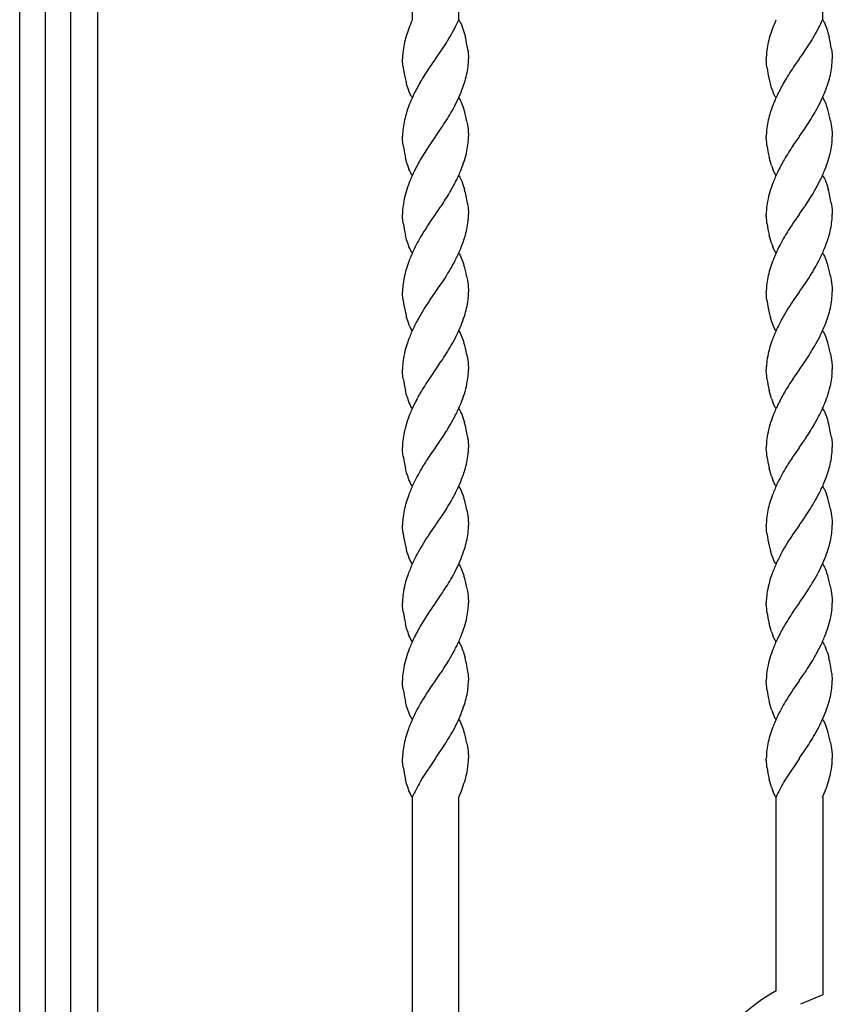
# Model space of a CAD drawing. Units: millimetres. Extents: x 0 to 8410, y 0 to 5940.
# Drawn here: x 4350 to 4559, y 4077 to 4330 of the extents above; entities that cross this region are included whole.
import ezdxf

# ---------------------------------------------------------------- set-up
doc = ezdxf.new("R2010")
doc.units = ezdxf.units.MM
doc.layers.add('YKK_13', color=4, linetype='Continuous', lineweight=30)

msp = doc.modelspace()

# ---------------------------------------------------------------- linework, layer by layer
at = {"layer": 'YKK_13', "linetype": 'Continuous'}
for p, q in [((4350.02, 3760), (4350.02, 4623.01)), ((4451.02, 4525.01), (4451.02, 4329.96)), ((4463.02, 4330.02), (4463.02, 4525.01)), ((4556.66, 4525.01), (4556.66, 4329.99)), ((4356.55, 4382.5), (4356.55, 3745.02)), ((4363.15, 3745.02), (4363.15, 4382.5)), ((4370.02, 4382.5), (4370.02, 3745)), ((4463.04, 4330.01), (4463.17, 4329.8)), ((4463.17, 4329.8), (4463.3, 4329.58)), ((4463.3, 4329.58), (4463.49, 4329.22)), ((4463.49, 4329.22), (4463.62, 4328.96)), ((4463.62, 4328.96), (4463.8, 4328.53)), ((4463.8, 4328.53), (4464.03, 4327.93)), ((4464.03, 4327.93), (4464.2, 4327.44)), ((4556.67, 4330.01), (4556.8, 4329.8)), ((4556.8, 4329.8), (4556.93, 4329.58)), ((4556.93, 4329.58), (4557.13, 4329.22)), ((4557.13, 4329.22), (4557.25, 4328.96)), ((4557.25, 4328.96), (4557.43, 4328.53)), ((4557.43, 4328.53), (4557.66, 4327.93)), ((4557.66, 4327.93), (4557.83, 4327.44)), ((4464.2, 4327.44), (4464.5, 4326.42)), ((4464.5, 4326.42), (4464.65, 4325.89)), ((4464.65, 4325.89), (4464.69, 4325.71)), ((4464.69, 4325.71), (4464.74, 4325.53)), ((4557.83, 4327.44), (4558.14, 4326.42)), ((4558.14, 4326.42), (4558.28, 4325.89)), ((4558.28, 4325.89), (4558.33, 4325.71)), ((4558.33, 4325.71), (4558.37, 4325.53)), ((4457.83, 4321.13), (4458.98, 4322.81)), ((4458.98, 4322.81), (4459.49, 4323.58)), ((4465.32, 4322.5), (4465.41, 4321.84)), ((4551.46, 4321.13), (4552.61, 4322.81)), ((4552.61, 4322.81), (4553.12, 4323.58)), ((4558.96, 4322.5), (4559.05, 4321.84)), ((4448.57, 4319.23), (4448.54, 4320.01)), ((4457.04, 4320.01), (4456.98, 4319.93)), ((4457.04, 4320.01), (4457.09, 4320.09)), ((4457.09, 4320.09), (4457.83, 4321.13)), ((4465.41, 4321.84), (4465.49, 4321.07)), ((4465.49, 4321.07), (4465.51, 4320.78)), ((4465.51, 4320.78), (4465.54, 4320.01)), ((4542.2, 4319.23), (4542.17, 4320.01)), ((4550.67, 4320.01), (4550.62, 4319.93)), ((4550.67, 4320.01), (4550.73, 4320.09)), ((4550.73, 4320.09), (4551.46, 4321.13)), ((4559.05, 4321.84), (4559.12, 4321.07)), ((4559.12, 4321.07), (4559.14, 4320.78)), ((4559.14, 4320.78), (4559.17, 4320.01)), ((4448.61, 4318.65), (4448.57, 4319.23)), ((4448.71, 4317.85), (4448.61, 4318.65)), ((4455.99, 4318.52), (4455.57, 4317.9)), ((4456.98, 4319.93), (4455.99, 4318.52)), ((4542.25, 4318.65), (4542.2, 4319.23)), ((4542.34, 4317.85), (4542.25, 4318.65)), ((4549.63, 4318.52), (4549.2, 4317.9)), ((4550.62, 4319.93), (4549.63, 4318.52)), ((4449.88, 4312.57), (4449.62, 4313.42)), ((4450.05, 4312.09), (4449.88, 4312.57)), ((4543.52, 4312.57), (4543.26, 4313.42)), ((4543.68, 4312.09), (4543.52, 4312.57)), ((4450.28, 4311.48), (4450.05, 4312.09)), ((4450.52, 4310.92), (4450.28, 4311.48)), ((4450.65, 4310.67), (4450.52, 4310.92)), ((4450.78, 4310.43), (4450.65, 4310.67)), ((4450.91, 4310.21), (4450.78, 4310.43)), ((4451.04, 4310.01), (4450.91, 4310.21)), ((4463.04, 4310.01), (4463.17, 4309.81)), ((4543.91, 4311.48), (4543.68, 4312.09)), ((4544.16, 4310.92), (4543.91, 4311.48)), ((4544.28, 4310.67), (4544.16, 4310.92)), ((4544.41, 4310.43), (4544.28, 4310.67)), ((4544.54, 4310.21), (4544.41, 4310.43)), ((4544.67, 4310.01), (4544.54, 4310.21)), ((4556.67, 4310.01), (4556.8, 4309.81)), ((4463.17, 4309.81), (4463.37, 4309.47)), ((4463.37, 4309.47), (4463.49, 4309.22)), ((4463.49, 4309.22), (4463.68, 4308.82)), ((4463.68, 4308.82), (4463.86, 4308.39)), ((4463.86, 4308.39), (4464.09, 4307.77)), ((4464.09, 4307.77), (4464.25, 4307.28)), ((4556.8, 4309.81), (4557, 4309.47)), ((4557, 4309.47), (4557.13, 4309.22)), ((4557.13, 4309.22), (4557.31, 4308.82)), ((4557.31, 4308.82), (4557.49, 4308.39)), ((4557.49, 4308.39), (4557.72, 4307.77)), ((4557.72, 4307.77), (4557.88, 4307.28)), ((4464.25, 4307.28), (4464.35, 4306.94)), ((4557.88, 4307.28), (4557.99, 4306.94)), ((4458.36, 4301.9), (4458.82, 4302.57)), ((4465.05, 4304.08), (4465.25, 4303.01)), ((4465.25, 4303.01), (4465.41, 4301.84)), ((4552, 4301.9), (4552.45, 4302.57)), ((4558.69, 4304.08), (4558.88, 4303.01)), ((4558.88, 4303.01), (4559.05, 4301.84)), ((4448.55, 4299.51), (4448.54, 4300.01)), ((4456.98, 4299.93), (4455.99, 4298.52)), ((4457.04, 4300.01), (4456.98, 4299.93)), ((4457.04, 4300.01), (4457.09, 4300.09)), ((4457.09, 4300.09), (4458.36, 4301.9)), ((4465.41, 4301.84), (4465.49, 4301.07)), ((4465.49, 4301.07), (4465.51, 4300.78)), ((4465.51, 4300.78), (4465.54, 4300.01)), ((4542.19, 4299.51), (4542.17, 4300.01)), ((4550.62, 4299.93), (4549.63, 4298.52)), ((4550.67, 4300.01), (4550.62, 4299.93)), ((4550.67, 4300.01), (4550.73, 4300.09)), ((4550.73, 4300.09), (4552, 4301.9)), ((4559.05, 4301.84), (4559.12, 4301.07)), ((4559.12, 4301.07), (4559.14, 4300.78)), ((4559.14, 4300.78), (4559.17, 4300.01)), ((4448.57, 4299.23), (4448.55, 4299.51)), ((4448.65, 4298.34), (4448.57, 4299.23)), ((4448.73, 4297.68), (4448.65, 4298.34)), ((4455.99, 4298.52), (4455.41, 4297.68)), ((4542.2, 4299.23), (4542.19, 4299.51)), ((4542.28, 4298.34), (4542.2, 4299.23)), ((4542.36, 4297.68), (4542.28, 4298.34)), ((4549.63, 4298.52), (4549.05, 4297.68)), ((4449.62, 4293.42), (4449.3, 4294.66)), ((4543.26, 4293.42), (4542.93, 4294.66)), ((4449.88, 4292.57), (4449.62, 4293.42)), ((4543.52, 4292.57), (4543.26, 4293.42)), ((4450.4, 4291.19), (4450.22, 4291.63)), ((4450.58, 4290.79), (4450.4, 4291.19)), ((4450.71, 4290.55), (4450.58, 4290.79)), ((4450.91, 4290.21), (4450.71, 4290.55)), ((4451.04, 4290.01), (4450.91, 4290.21)), ((4463.04, 4290.01), (4463.17, 4289.8)), ((4463.17, 4289.8), (4463.3, 4289.58)), ((4463.3, 4289.58), (4463.49, 4289.22)), ((4544.03, 4291.19), (4543.85, 4291.63)), ((4544.22, 4290.79), (4544.03, 4291.19)), ((4544.35, 4290.55), (4544.22, 4290.79)), ((4544.54, 4290.21), (4544.35, 4290.55)), ((4544.67, 4290.01), (4544.54, 4290.21)), ((4556.67, 4290.01), (4556.8, 4289.8)), ((4556.8, 4289.8), (4556.93, 4289.58)), ((4556.93, 4289.58), (4557.13, 4289.22)), ((4463.49, 4289.22), (4463.68, 4288.82)), ((4463.68, 4288.82), (4463.8, 4288.53)), ((4463.8, 4288.53), (4464.03, 4287.93)), ((4464.03, 4287.93), (4464.2, 4287.44)), ((4464.2, 4287.44), (4464.5, 4286.42)), ((4557.13, 4289.22), (4557.31, 4288.82)), ((4557.31, 4288.82), (4557.43, 4288.53)), ((4557.43, 4288.53), (4557.66, 4287.93)), ((4557.66, 4287.93), (4557.83, 4287.44)), ((4557.83, 4287.44), (4558.14, 4286.42)), ((4458.36, 4281.9), (4458.51, 4282.11)), ((4465.27, 4282.84), (4465.32, 4282.5)), ((4465.32, 4282.5), (4465.41, 4281.84)), ((4552, 4281.9), (4552.14, 4282.11)), ((4558.91, 4282.84), (4558.96, 4282.5)), ((4558.96, 4282.5), (4559.05, 4281.84)), ((4448.55, 4279.51), (4448.54, 4280.01)), ((4448.57, 4279.24), (4448.55, 4279.51)), ((4456.98, 4279.93), (4455.71, 4278.12)), ((4457.04, 4280.01), (4456.98, 4279.93)), ((4457.04, 4280.01), (4457.09, 4280.09)), ((4457.09, 4280.09), (4458.36, 4281.9)), ((4465.41, 4281.84), (4465.48, 4281.21)), ((4465.48, 4281.21), (4465.51, 4280.78)), ((4465.51, 4280.78), (4465.54, 4280.01)), ((4542.19, 4279.51), (4542.17, 4280.01)), ((4542.2, 4279.24), (4542.19, 4279.51)), ((4550.62, 4279.93), (4549.35, 4278.12)), ((4550.67, 4280.01), (4550.62, 4279.93)), ((4550.67, 4280.01), (4550.73, 4280.09)), ((4550.73, 4280.09), (4552, 4281.9)), ((4559.05, 4281.84), (4559.11, 4281.21)), ((4559.11, 4281.21), (4559.14, 4280.78)), ((4559.14, 4280.78), (4559.17, 4280.01)), ((4448.65, 4278.34), (4448.57, 4279.24)), ((4448.73, 4277.68), (4448.65, 4278.34)), ((4455.71, 4278.12), (4455.41, 4277.68)), ((4542.28, 4278.34), (4542.2, 4279.24)), ((4542.36, 4277.68), (4542.28, 4278.34)), ((4549.35, 4278.12), (4549.05, 4277.68)), ((4449.62, 4273.42), (4449.3, 4274.66)), ((4543.26, 4273.42), (4542.93, 4274.66)), ((4449.88, 4272.57), (4449.62, 4273.42)), ((4543.52, 4272.57), (4543.26, 4273.42)), ((4450.4, 4271.2), (4450.22, 4271.63)), ((4450.58, 4270.8), (4450.4, 4271.2)), ((4450.71, 4270.55), (4450.58, 4270.8)), ((4450.91, 4270.21), (4450.71, 4270.55)), ((4451.04, 4270.01), (4450.91, 4270.21)), ((4463.04, 4270.01), (4463.17, 4269.8)), ((4463.17, 4269.8), (4463.37, 4269.47)), ((4463.37, 4269.47), (4463.49, 4269.22)), ((4544.03, 4271.2), (4543.85, 4271.63)), ((4544.22, 4270.8), (4544.03, 4271.2)), ((4544.35, 4270.55), (4544.22, 4270.8)), ((4544.54, 4270.21), (4544.35, 4270.55)), ((4544.67, 4270.01), (4544.54, 4270.21)), ((4556.67, 4270.01), (4556.8, 4269.8)), ((4556.8, 4269.8), (4557, 4269.47)), ((4557, 4269.47), (4557.13, 4269.22)), ((4463.49, 4269.22), (4463.68, 4268.82)), ((4463.68, 4268.82), (4463.86, 4268.39)), ((4463.86, 4268.39), (4464.09, 4267.77)), ((4464.09, 4267.77), (4464.25, 4267.28)), ((4464.25, 4267.28), (4464.35, 4266.94)), ((4557.13, 4269.22), (4557.31, 4268.82)), ((4557.31, 4268.82), (4557.49, 4268.39)), ((4557.49, 4268.39), (4557.72, 4267.77)), ((4557.72, 4267.77), (4557.88, 4267.28)), ((4557.88, 4267.28), (4557.99, 4266.94)), ((4457.83, 4261.13), (4458.98, 4262.81)), ((4458.98, 4262.81), (4459.49, 4263.58)), ((4465.05, 4264.08), (4465.25, 4263.01)), ((4465.25, 4263.01), (4465.41, 4261.84)), ((4465.41, 4261.84), (4465.49, 4261.06)), ((4551.46, 4261.13), (4552.61, 4262.81)), ((4552.61, 4262.81), (4553.12, 4263.58)), ((4558.69, 4264.08), (4558.88, 4263.01)), ((4558.88, 4263.01), (4559.05, 4261.84)), ((4559.05, 4261.84), (4559.12, 4261.06)), ((4448.57, 4259.23), (4448.54, 4260.01)), ((4448.61, 4258.65), (4448.57, 4259.23)), ((4456.98, 4259.93), (4455.71, 4258.12)), ((4457.04, 4260.01), (4456.98, 4259.93)), ((4457.04, 4260.01), (4457.09, 4260.09)), ((4457.09, 4260.09), (4457.83, 4261.13)), ((4465.49, 4261.06), (4465.51, 4260.78)), ((4465.51, 4260.78), (4465.54, 4260.01)), ((4542.2, 4259.23), (4542.17, 4260.01)), ((4542.25, 4258.65), (4542.2, 4259.23)), ((4550.62, 4259.93), (4549.35, 4258.12)), ((4550.67, 4260.01), (4550.62, 4259.93)), ((4550.67, 4260.01), (4550.73, 4260.09)), ((4550.73, 4260.09), (4551.46, 4261.13)), ((4559.12, 4261.06), (4559.14, 4260.78)), ((4559.14, 4260.78), (4559.17, 4260.01)), ((4448.71, 4257.85), (4448.61, 4258.65)), ((4455.71, 4258.12), (4455.41, 4257.68)), ((4542.34, 4257.85), (4542.25, 4258.65)), ((4549.35, 4258.12), (4549.05, 4257.68)), ((4449.88, 4252.57), (4449.62, 4253.42)), ((4450.05, 4252.09), (4449.88, 4252.57)), ((4450.28, 4251.48), (4450.05, 4252.09)), ((4543.52, 4252.57), (4543.26, 4253.42)), ((4543.68, 4252.09), (4543.52, 4252.57)), ((4543.91, 4251.48), (4543.68, 4252.09)), ((4450.52, 4250.92), (4450.28, 4251.48)), ((4450.65, 4250.67), (4450.52, 4250.92)), ((4450.78, 4250.43), (4450.65, 4250.67)), ((4450.91, 4250.21), (4450.78, 4250.43)), ((4451.04, 4250.01), (4450.91, 4250.21)), ((4463.04, 4250.01), (4463.17, 4249.81)), ((4463.17, 4249.81), (4463.37, 4249.47)), ((4463.37, 4249.47), (4463.49, 4249.22)), ((4463.49, 4249.22), (4463.68, 4248.82)), ((4544.16, 4250.92), (4543.91, 4251.48)), ((4544.28, 4250.67), (4544.16, 4250.92)), ((4544.41, 4250.43), (4544.28, 4250.67)), ((4544.54, 4250.21), (4544.41, 4250.43)), ((4544.67, 4250.01), (4544.54, 4250.21)), ((4556.67, 4250.01), (4556.8, 4249.81)), ((4556.8, 4249.81), (4557, 4249.47)), ((4557, 4249.47), (4557.13, 4249.22)), ((4557.13, 4249.22), (4557.31, 4248.82)), ((4463.68, 4248.82), (4463.86, 4248.39)), ((4463.86, 4248.39), (4464.09, 4247.77)), ((4464.09, 4247.77), (4464.25, 4247.28)), ((4464.25, 4247.28), (4464.35, 4246.94)), ((4557.31, 4248.82), (4557.49, 4248.39)), ((4557.49, 4248.39), (4557.72, 4247.77)), ((4557.72, 4247.77), (4557.88, 4247.28)), ((4557.88, 4247.28), (4557.99, 4246.94)), ((4465.05, 4244.08), (4465.25, 4243.01)), ((4558.69, 4244.08), (4558.88, 4243.01)), ((4457.09, 4240.09), (4458.36, 4241.9)), ((4458.36, 4241.9), (4458.82, 4242.57)), ((4465.25, 4243.01), (4465.41, 4241.84)), ((4465.41, 4241.84), (4465.49, 4241.07)), ((4550.73, 4240.09), (4552, 4241.9)), ((4552, 4241.9), (4552.45, 4242.57)), ((4558.88, 4243.01), (4559.05, 4241.84)), ((4559.05, 4241.84), (4559.12, 4241.07)), ((4448.56, 4240.83), (4448.54, 4240.01)), ((4448.55, 4239.51), (4448.54, 4240.01)), ((4448.57, 4239.23), (4448.55, 4239.51)), ((4448.65, 4238.34), (4448.57, 4239.23)), ((4456.98, 4239.93), (4455.99, 4238.52)), ((4457.04, 4240.01), (4456.98, 4239.93)), ((4457.04, 4240.01), (4457.09, 4240.09)), ((4465.49, 4241.07), (4465.51, 4240.78)), ((4465.51, 4240.78), (4465.54, 4240.01)), ((4542.19, 4240.83), (4542.17, 4240.01)), ((4542.19, 4239.51), (4542.17, 4240.01)), ((4542.2, 4239.23), (4542.19, 4239.51)), ((4542.28, 4238.34), (4542.2, 4239.23)), ((4550.62, 4239.93), (4549.63, 4238.52)), ((4550.67, 4240.01), (4550.62, 4239.93)), ((4550.67, 4240.01), (4550.73, 4240.09)), ((4559.12, 4241.07), (4559.14, 4240.78)), ((4559.14, 4240.78), (4559.17, 4240.01)), ((4448.73, 4237.68), (4448.65, 4238.34)), ((4455.99, 4238.52), (4455.41, 4237.68)), ((4542.36, 4237.68), (4542.28, 4238.34)), ((4549.63, 4238.52), (4549.05, 4237.68)), ((4449.62, 4233.42), (4449.3, 4234.66)), ((4543.26, 4233.42), (4542.93, 4234.66)), ((4449.88, 4232.57), (4449.62, 4233.42)), ((4450.4, 4231.19), (4450.22, 4231.63)), ((4543.52, 4232.57), (4543.26, 4233.42)), ((4544.03, 4231.19), (4543.85, 4231.63)), ((4450.58, 4230.79), (4450.4, 4231.19)), ((4450.71, 4230.55), (4450.58, 4230.79)), ((4450.91, 4230.21), (4450.71, 4230.55)), ((4451.04, 4230.01), (4450.91, 4230.21)), ((4463.04, 4230.01), (4463.17, 4229.8)), ((4463.17, 4229.8), (4463.3, 4229.58)), ((4463.3, 4229.58), (4463.49, 4229.22)), ((4463.49, 4229.22), (4463.68, 4228.82)), ((4463.68, 4228.82), (4463.8, 4228.53)), ((4544.22, 4230.79), (4544.03, 4231.19)), ((4544.35, 4230.55), (4544.22, 4230.79)), ((4544.54, 4230.21), (4544.35, 4230.55)), ((4544.67, 4230.01), (4544.54, 4230.21)), ((4556.67, 4230.01), (4556.8, 4229.8)), ((4556.8, 4229.8), (4556.93, 4229.58)), ((4556.93, 4229.58), (4557.13, 4229.22)), ((4557.13, 4229.22), (4557.31, 4228.82)), ((4557.31, 4228.82), (4557.43, 4228.53)), ((4463.8, 4228.53), (4464.03, 4227.93)), ((4464.03, 4227.93), (4464.2, 4227.44)), ((4464.2, 4227.44), (4464.5, 4226.42)), ((4557.43, 4228.53), (4557.66, 4227.93)), ((4557.66, 4227.93), (4557.83, 4227.44)), ((4557.83, 4227.44), (4558.14, 4226.42)), ((4457.09, 4220.09), (4458.36, 4221.9)), ((4458.36, 4221.9), (4458.51, 4222.11)), ((4465.27, 4222.84), (4465.32, 4222.5)), ((4465.32, 4222.5), (4465.41, 4221.84)), ((4465.41, 4221.84), (4465.48, 4221.21)), ((4465.48, 4221.21), (4465.51, 4220.78)), ((4550.73, 4220.09), (4552, 4221.9)), ((4552, 4221.9), (4552.14, 4222.11)), ((4558.91, 4222.84), (4558.96, 4222.5)), ((4558.96, 4222.5), (4559.05, 4221.84)), ((4559.05, 4221.84), (4559.11, 4221.21)), ((4559.11, 4221.21), (4559.14, 4220.78)), ((4448.55, 4219.51), (4448.54, 4220.01)), ((4448.57, 4219.23), (4448.55, 4219.51)), ((4448.65, 4218.34), (4448.57, 4219.23)), ((4456.98, 4219.93), (4455.71, 4218.12)), ((4457.04, 4220.01), (4456.98, 4219.93)), ((4457.04, 4220.01), (4457.09, 4220.09)), ((4465.51, 4220.78), (4465.54, 4220.01)), ((4542.19, 4219.51), (4542.17, 4220.01)), ((4542.2, 4219.23), (4542.19, 4219.51)), ((4542.28, 4218.34), (4542.2, 4219.23)), ((4550.62, 4219.93), (4549.35, 4218.12)), ((4550.67, 4220.01), (4550.62, 4219.93)), ((4550.67, 4220.01), (4550.73, 4220.09)), ((4559.14, 4220.78), (4559.17, 4220.01)), ((4448.73, 4217.68), (4448.65, 4218.34)), ((4455.71, 4218.12), (4455.41, 4217.68)), ((4542.36, 4217.68), (4542.28, 4218.34)), ((4549.35, 4218.12), (4549.05, 4217.68)), ((4449.62, 4213.42), (4449.3, 4214.66)), ((4543.26, 4213.42), (4542.93, 4214.66)), ((4449.88, 4212.57), (4449.62, 4213.42)), ((4450.4, 4211.2), (4450.22, 4211.63)), ((4450.58, 4210.79), (4450.4, 4211.2)), ((4543.52, 4212.57), (4543.26, 4213.42)), ((4544.03, 4211.2), (4543.85, 4211.63)), ((4544.22, 4210.79), (4544.03, 4211.2)), ((4450.71, 4210.55), (4450.58, 4210.79)), ((4450.91, 4210.21), (4450.71, 4210.55)), ((4451.04, 4210.01), (4450.91, 4210.21)), ((4463.04, 4210.01), (4463.17, 4209.8)), ((4463.17, 4209.8), (4463.37, 4209.47)), ((4463.37, 4209.47), (4463.49, 4209.22)), ((4463.49, 4209.22), (4463.68, 4208.82)), ((4463.68, 4208.82), (4463.86, 4208.39)), ((4544.35, 4210.55), (4544.22, 4210.79)), ((4544.54, 4210.21), (4544.35, 4210.55)), ((4544.67, 4210.01), (4544.54, 4210.21)), ((4556.67, 4210.01), (4556.8, 4209.8)), ((4556.8, 4209.8), (4557, 4209.47)), ((4557, 4209.47), (4557.13, 4209.22)), ((4557.13, 4209.22), (4557.31, 4208.82)), ((4557.31, 4208.82), (4557.49, 4208.39)), ((4463.86, 4208.39), (4464.09, 4207.77)), ((4464.09, 4207.77), (4464.25, 4207.28)), ((4464.25, 4207.28), (4464.35, 4206.94)), ((4557.49, 4208.39), (4557.72, 4207.77)), ((4557.72, 4207.77), (4557.88, 4207.28)), ((4557.88, 4207.28), (4557.99, 4206.94)), ((4458.98, 4202.81), (4459.49, 4203.58)), ((4465.05, 4204.08), (4465.25, 4203.01)), ((4552.61, 4202.81), (4553.12, 4203.58)), ((4558.69, 4204.08), (4558.88, 4203.01)), ((4457.09, 4200.09), (4457.83, 4201.13)), ((4457.83, 4201.13), (4458.98, 4202.81)), ((4465.25, 4203.01), (4465.41, 4201.84)), ((4465.41, 4201.84), (4465.49, 4201.06)), ((4465.49, 4201.06), (4465.51, 4200.78)), ((4550.73, 4200.09), (4551.46, 4201.13)), ((4551.46, 4201.13), (4552.61, 4202.81)), ((4558.88, 4203.01), (4559.05, 4201.84)), ((4559.05, 4201.84), (4559.12, 4201.06)), ((4559.12, 4201.06), (4559.14, 4200.78)), ((4448.57, 4199.23), (4448.54, 4200.01)), ((4448.61, 4198.65), (4448.57, 4199.23)), ((4448.71, 4197.85), (4448.61, 4198.65)), ((4456.98, 4199.92), (4455.71, 4198.11)), ((4457.04, 4200.01), (4456.98, 4199.92)), ((4457.04, 4200.01), (4457.09, 4200.09)), ((4465.51, 4200.78), (4465.54, 4200.01)), ((4542.2, 4199.23), (4542.17, 4200.01)), ((4542.25, 4198.65), (4542.2, 4199.23)), ((4542.34, 4197.85), (4542.25, 4198.65)), ((4550.62, 4199.92), (4549.35, 4198.11)), ((4550.67, 4200.01), (4550.62, 4199.92)), ((4550.67, 4200.01), (4550.73, 4200.09)), ((4559.14, 4200.78), (4559.17, 4200.01)), ((4455.71, 4198.11), (4455.41, 4197.68)), ((4549.35, 4198.11), (4549.05, 4197.68)), ((4449.88, 4192.57), (4449.62, 4193.42)), ((4543.52, 4192.57), (4543.26, 4193.42)), ((4450.05, 4192.09), (4449.88, 4192.57)), ((4450.28, 4191.48), (4450.05, 4192.09)), ((4450.52, 4190.92), (4450.28, 4191.48)), ((4450.65, 4190.67), (4450.52, 4190.92)), ((4543.68, 4192.09), (4543.52, 4192.57)), ((4543.91, 4191.48), (4543.68, 4192.09)), ((4544.16, 4190.92), (4543.91, 4191.48)), ((4544.28, 4190.67), (4544.16, 4190.92)), ((4450.78, 4190.43), (4450.65, 4190.67)), ((4450.91, 4190.21), (4450.78, 4190.43)), ((4451.04, 4190.01), (4450.91, 4190.21)), ((4463.04, 4190.01), (4463.17, 4189.8)), ((4463.17, 4189.8), (4463.37, 4189.47)), ((4463.37, 4189.47), (4463.49, 4189.22)), ((4463.49, 4189.22), (4463.68, 4188.82)), ((4463.68, 4188.82), (4463.86, 4188.39)), ((4463.86, 4188.39), (4464.09, 4187.77)), ((4544.41, 4190.43), (4544.28, 4190.67)), ((4544.54, 4190.21), (4544.41, 4190.43)), ((4544.67, 4190.01), (4544.54, 4190.21)), ((4556.67, 4190.01), (4556.8, 4189.8)), ((4556.8, 4189.8), (4557, 4189.47)), ((4557, 4189.47), (4557.13, 4189.22)), ((4557.13, 4189.22), (4557.31, 4188.82)), ((4557.31, 4188.82), (4557.49, 4188.39)), ((4557.49, 4188.39), (4557.72, 4187.77)), ((4464.09, 4187.77), (4464.25, 4187.28)), ((4464.25, 4187.28), (4464.35, 4186.94)), ((4557.72, 4187.77), (4557.88, 4187.28)), ((4557.88, 4187.28), (4557.99, 4186.94)), ((4465.05, 4184.08), (4465.25, 4183.01)), ((4558.69, 4184.08), (4558.88, 4183.01)), ((4448.56, 4180.83), (4448.54, 4180.01)), ((4457.09, 4180.09), (4458.36, 4181.9)), ((4458.36, 4181.9), (4458.82, 4182.57)), ((4465.25, 4183.01), (4465.41, 4181.84)), ((4465.41, 4181.84), (4465.49, 4181.07)), ((4465.49, 4181.07), (4465.51, 4180.78)), ((4465.51, 4180.78), (4465.54, 4180.01)), ((4542.19, 4180.83), (4542.17, 4180.01)), ((4550.73, 4180.09), (4552, 4181.9)), ((4552, 4181.9), (4552.45, 4182.57)), ((4558.88, 4183.01), (4559.05, 4181.84)), ((4559.05, 4181.84), (4559.12, 4181.07)), ((4559.12, 4181.07), (4559.14, 4180.78)), ((4559.14, 4180.78), (4559.17, 4180.01)), ((4448.55, 4179.51), (4448.54, 4180.01)), ((4448.57, 4179.23), (4448.55, 4179.51)), ((4448.65, 4178.34), (4448.57, 4179.23)), ((4448.73, 4177.68), (4448.65, 4178.34)), ((4455.99, 4178.52), (4455.41, 4177.68)), ((4456.98, 4179.93), (4455.99, 4178.52)), ((4457.04, 4180.01), (4456.98, 4179.93)), ((4457.04, 4180.01), (4457.09, 4180.09)), ((4542.19, 4179.51), (4542.17, 4180.01)), ((4542.2, 4179.23), (4542.19, 4179.51)), ((4542.28, 4178.34), (4542.2, 4179.23)), ((4542.36, 4177.68), (4542.28, 4178.34)), ((4549.63, 4178.52), (4549.05, 4177.68)), ((4550.62, 4179.93), (4549.63, 4178.52)), ((4550.67, 4180.01), (4550.62, 4179.93)), ((4550.67, 4180.01), (4550.73, 4180.09)), ((4449.62, 4173.42), (4449.3, 4174.66)), ((4449.88, 4172.57), (4449.62, 4173.42)), ((4543.26, 4173.42), (4542.93, 4174.66)), ((4543.52, 4172.57), (4543.26, 4173.42)), ((4450.4, 4171.19), (4450.22, 4171.63)), ((4450.58, 4170.79), (4450.4, 4171.19)), ((4450.71, 4170.55), (4450.58, 4170.79)), ((4450.91, 4170.21), (4450.71, 4170.55)), ((4544.03, 4171.19), (4543.85, 4171.63)), ((4544.22, 4170.79), (4544.03, 4171.19)), ((4544.35, 4170.55), (4544.22, 4170.79)), ((4544.54, 4170.21), (4544.35, 4170.55)), ((4451.04, 4170.01), (4450.91, 4170.21)), ((4463.04, 4170.01), (4463.17, 4169.8)), ((4463.17, 4169.8), (4463.3, 4169.58)), ((4463.55, 4169.09), (4463.8, 4168.53)), ((4544.67, 4170.01), (4544.54, 4170.21)), ((4556.67, 4170.01), (4556.8, 4169.8)), ((4556.8, 4169.8), (4556.93, 4169.58)), ((4557.19, 4169.09), (4557.43, 4168.53)), ((4464.14, 4167.61), (4464.35, 4166.94)), ((4464.35, 4166.94), (4464.65, 4165.89)), ((4557.77, 4167.61), (4557.99, 4166.94)), ((4557.99, 4166.94), (4558.28, 4165.89)), ((4457.09, 4160.09), (4458.36, 4161.9)), ((4458.36, 4161.9), (4458.51, 4162.11)), ((4465.41, 4161.83), (4465.43, 4161.67)), ((4465.43, 4161.67), (4465.54, 4160)), ((4550.73, 4160.09), (4552, 4161.9)), ((4552, 4161.9), (4552.14, 4162.11)), ((4559.05, 4161.83), (4559.06, 4161.67)), ((4559.06, 4161.67), (4559.17, 4160)), ((4448.59, 4158.95), (4448.54, 4160.01)), ((4448.65, 4158.34), (4448.59, 4158.95)), ((4448.73, 4157.68), (4448.65, 4158.34)), ((4455.71, 4158.12), (4455.41, 4157.68)), ((4456.98, 4159.93), (4455.71, 4158.12)), ((4457.04, 4160.01), (4456.98, 4159.93)), ((4457.04, 4160.01), (4457.09, 4160.09)), ((4542.22, 4158.95), (4542.17, 4160.01)), ((4542.28, 4158.34), (4542.22, 4158.95)), ((4542.36, 4157.68), (4542.28, 4158.34)), ((4549.35, 4158.12), (4549.05, 4157.68)), ((4550.62, 4159.93), (4549.35, 4158.12)), ((4550.67, 4160.01), (4550.62, 4159.93)), ((4550.67, 4160.01), (4550.73, 4160.09)), ((4449.62, 4153.42), (4449.3, 4154.66)), ((4449.88, 4152.57), (4449.62, 4153.42)), ((4543.26, 4153.42), (4542.93, 4154.66)), ((4543.52, 4152.57), (4543.26, 4153.42)), ((4449.94, 4152.41), (4449.88, 4152.57)), ((4450.46, 4151.06), (4450.28, 4151.48)), ((4450.65, 4150.67), (4450.46, 4151.06)), ((4450.78, 4150.43), (4450.65, 4150.67)), ((4450.91, 4150.21), (4450.78, 4150.43)), ((4451.04, 4150.01), (4450.91, 4150.21)), ((4543.57, 4152.41), (4543.52, 4152.57)), ((4544.09, 4151.06), (4543.91, 4151.48)), ((4544.28, 4150.67), (4544.09, 4151.06)), ((4544.41, 4150.43), (4544.28, 4150.67)), ((4544.54, 4150.21), (4544.41, 4150.43)), ((4544.67, 4150.01), (4544.54, 4150.21)), ((4463.04, 4150.01), (4463.17, 4149.8)), ((4463.17, 4149.8), (4463.37, 4149.46)), ((4463.37, 4149.46), (4463.49, 4149.22)), ((4463.49, 4149.22), (4463.68, 4148.82)), ((4463.68, 4148.82), (4463.86, 4148.39)), ((4463.86, 4148.39), (4464.09, 4147.77)), ((4464.09, 4147.77), (4464.25, 4147.28)), ((4556.67, 4150.01), (4556.8, 4149.8)), ((4556.8, 4149.8), (4557, 4149.46)), ((4557, 4149.46), (4557.13, 4149.22)), ((4557.13, 4149.22), (4557.31, 4148.82)), ((4557.31, 4148.82), (4557.49, 4148.39)), ((4557.49, 4148.39), (4557.72, 4147.77)), ((4557.72, 4147.77), (4557.88, 4147.28)), ((4464.25, 4147.28), (4464.35, 4146.94)), ((4557.88, 4147.28), (4557.99, 4146.94)), ((4465.05, 4144.08), (4465.25, 4143.01)), ((4465.25, 4143.01), (4465.41, 4141.83)), ((4558.69, 4144.08), (4558.88, 4143.01)), ((4558.88, 4143.01), (4559.05, 4141.83)), ((4457.04, 4140), (4457.09, 4140.09)), ((4457.09, 4140.09), (4458.36, 4141.9)), ((4458.36, 4141.9), (4458.82, 4142.57)), ((4465.41, 4141.83), (4465.49, 4141.06)), ((4465.49, 4141.06), (4465.51, 4140.78)), ((4465.51, 4140.78), (4465.54, 4140)), ((4550.67, 4140), (4550.73, 4140.09)), ((4550.73, 4140.09), (4552, 4141.9)), ((4552, 4141.9), (4552.45, 4142.57)), ((4559.05, 4141.83), (4559.12, 4141.06)), ((4559.12, 4141.06), (4559.14, 4140.78)), ((4559.14, 4140.78), (4559.17, 4140)), ((4448.55, 4139.51), (4448.54, 4140)), ((4448.57, 4139.23), (4448.55, 4139.51)), ((4448.65, 4138.33), (4448.57, 4139.23)), ((4448.73, 4137.68), (4448.65, 4138.33)), ((4456.97, 4139.9), (4453.65, 4134.92)), ((4457.04, 4140), (4456.97, 4139.9)), ((4465.53, 4139.37), (4465.54, 4140)), ((4542.19, 4139.51), (4542.17, 4140)), ((4542.2, 4139.23), (4542.19, 4139.51)), ((4542.28, 4138.33), (4542.2, 4139.23)), ((4542.36, 4137.68), (4542.28, 4138.33)), ((4550.6, 4139.9), (4547.29, 4134.92)), ((4550.67, 4140), (4550.6, 4139.9)), ((4559.16, 4139.37), (4559.17, 4140)), ((4449.62, 4133.42), (4449.3, 4134.66)), ((4449.88, 4132.57), (4449.62, 4133.42)), ((4453.65, 4134.92), (4453.08, 4133.94)), ((4543.26, 4133.42), (4542.93, 4134.66)), ((4543.52, 4132.57), (4543.26, 4133.42)), ((4547.29, 4134.92), (4546.72, 4133.94)), ((4450.4, 4131.19), (4450.22, 4131.62)), ((4450.58, 4130.79), (4450.4, 4131.19)), ((4450.71, 4130.55), (4450.58, 4130.79)), ((4450.91, 4130.21), (4450.71, 4130.55)), ((4451.04, 4130), (4450.91, 4130.21)), ((4451.02, 4130), (4451.02, 3872)), ((4463.02, 4130), (4463.28, 4130.59)), ((4463.02, 3872), (4463.02, 4130)), ((4463.28, 4130.59), (4463.78, 4131.8)), ((4463.78, 4131.8), (4464.01, 4132.41)), ((4544.03, 4131.19), (4543.85, 4131.62)), ((4544.22, 4130.79), (4544.03, 4131.19)), ((4544.35, 4130.55), (4544.22, 4130.79)), ((4544.54, 4130.21), (4544.35, 4130.55)), ((4544.67, 4130), (4544.54, 4130.21)), ((4544.7, 4080.2), (4544.7, 4130)), ((4556.66, 4130), (4556.92, 4130.59)), ((4556.7, 4130), (4556.7, 4079.16)), ((4556.92, 4130.59), (4557.41, 4131.8)), ((4557.41, 4131.8), (4557.65, 4132.41)), ((4556.7, 4079.16), (4551.01, 4076.7))]:
    msp.add_line(p, q, dxfattribs=at)
for centre, radius, start, end in [((4500.3, 4309.77), 53.3, 160.211, 162.5027), ((4518.59, 4300.42), 73.72, 156.4161, 158.1897), ((4405.3, 4358), 64.2, 327.5774, 332.1604), ((4397.44, 4360.29), 72.23, 333.4688, 335.2438), ((4593.93, 4309.77), 53.3, 160.211, 162.5027), ((4612.22, 4300.42), 73.72, 156.4161, 158.1897), ((4498.93, 4358), 64.2, 327.5774, 332.1604), ((4491.07, 4360.29), 72.23, 333.4688, 335.2438), ((4500.7, 4311.78), 53.12, 164.7001, 166.9919), ((4427.17, 4316.67), 38.6, 8.6908, 13.2738), ((4594.33, 4311.78), 53.12, 164.7001, 166.9919), ((4520.8, 4316.67), 38.6, 8.6908, 13.2738), ((4474.71, 4318.71), 26.25, 168.9685, 173.5516), ((4568.34, 4318.71), 26.25, 168.9685, 173.5516), ((4489.83, 4318.75), 41.31, 175.9571, 178.2488), ((4439.61, 4320.59), 25.94, 354.1287, 358.7117), ((4583.46, 4318.75), 41.31, 175.9571, 178.2488), ((4533.24, 4320.59), 25.94, 354.1287, 358.7117), ((4488.86, 4323.64), 40.57, 188.2045, 192.7875), ((4550.84, 4255.22), 114.05, 146.657, 148.9488), ((4439.36, 4321.43), 26.28, 347.7889, 352.372), ((4582.5, 4323.64), 40.57, 188.2045, 192.7875), ((4644.48, 4255.22), 114.05, 146.657, 148.9488), ((4533, 4321.43), 26.28, 347.7889, 352.372), ((4413.4, 4328.71), 53.22, 343.7406, 346.0324), ((4507.03, 4328.71), 53.22, 343.7406, 346.0324), ((4480.58, 4322.15), 32.17, 193.4628, 195.7546), ((4530.8, 4270.81), 88.88, 150.8978, 153.1895), ((4403.94, 4334.26), 63.91, 339.051, 341.3428), ((4574.22, 4322.15), 32.17, 193.4628, 195.7546), ((4624.43, 4270.81), 88.88, 150.8978, 153.1895), ((4497.57, 4334.26), 63.91, 339.051, 341.3428), ((4518.13, 4280.17), 73.4, 155.2493, 157.5411), ((4405.75, 4335.72), 62.78, 334.9229, 337.2147), ((4611.76, 4280.17), 73.4, 155.2493, 157.5411), ((4499.38, 4335.72), 62.78, 334.9229, 337.2147), ((4510.37, 4286.17), 63.99, 159.8493, 162.1411), ((4399.97, 4340.16), 69.91, 331.3451, 333.6369), ((4604.01, 4286.17), 63.99, 159.8493, 162.1411), ((4493.6, 4340.16), 69.91, 331.3451, 333.6369), ((4500.7, 4291.78), 53.12, 164.7001, 166.9919), ((4358.58, 4367.02), 119.17, 327.2616, 329.5533), ((4428.97, 4296.76), 36.82, 11.471, 16.054), ((4594.33, 4291.78), 53.12, 164.7001, 166.9919), ((4452.21, 4367.02), 119.17, 327.2616, 329.5533), ((4522.6, 4296.76), 36.82, 11.471, 16.054), ((4474.71, 4298.71), 26.25, 168.9685, 173.5516), ((4568.34, 4298.71), 26.25, 168.9685, 173.5516), ((4489.83, 4298.75), 41.31, 175.9571, 178.2488), ((4424.13, 4301.27), 41.43, 355.9658, 358.2576), ((4583.46, 4298.75), 41.31, 175.9571, 178.2488), ((4517.76, 4301.27), 41.43, 355.9658, 358.2576), ((4486.75, 4303.28), 38.43, 188.3694, 192.9524), ((4545.14, 4238.9), 107.26, 146.7737, 149.0655), ((4439.43, 4301.3), 26.19, 348.9478, 353.5308), ((4580.38, 4303.28), 38.43, 188.3694, 192.9524), ((4638.78, 4238.9), 107.26, 146.7737, 149.0655), ((4533.07, 4301.3), 26.19, 348.9478, 353.5308), ((4433.95, 4303.09), 31.92, 343.0952, 347.6782), ((4527.59, 4303.09), 31.92, 343.0952, 347.6782), ((4473.55, 4300.55), 24.98, 198.6314, 200.9232), ((4530.92, 4250.81), 88.99, 150.9355, 153.2273), ((4403.94, 4314.26), 63.91, 339.051, 341.3428), ((4567.18, 4300.55), 24.98, 198.6314, 200.9232), ((4624.55, 4250.81), 88.99, 150.9355, 153.2273), ((4497.57, 4314.26), 63.91, 339.051, 341.3428), ((4518.13, 4260.17), 73.4, 155.2493, 157.5411), ((4396.41, 4320.03), 73.06, 334.6398, 336.9315), ((4611.76, 4260.17), 73.4, 155.2493, 157.5411), ((4490.04, 4320.03), 73.06, 334.6398, 336.9315), ((4510.25, 4266.16), 63.88, 159.8128, 162.1046), ((4384.22, 4329.03), 87.97, 330.4536, 332.7453), ((4603.88, 4266.16), 63.88, 159.8128, 162.1046), ((4477.86, 4329.03), 87.97, 330.4536, 332.7453), ((4480.09, 4277.05), 31.85, 164.0705, 168.6536), ((4371.27, 4339.97), 104.69, 326.447, 328.7387), ((4420.09, 4275.03), 45.85, 9.8076, 14.3906), ((4573.72, 4277.05), 31.85, 164.0705, 168.6536), ((4464.9, 4339.97), 104.69, 326.447, 328.7387), ((4513.73, 4275.03), 45.85, 9.8076, 14.3906), ((4474.59, 4278.86), 26.11, 170.1682, 174.7513), ((4568.22, 4278.86), 26.11, 170.1682, 174.7513), ((4479.56, 4279.44), 31.03, 176.6604, 178.9522), ((4434.52, 4280.57), 31.03, 356.6604, 358.9522), ((4573.19, 4279.44), 31.03, 176.6604, 178.9522), ((4528.15, 4280.57), 31.03, 356.6604, 358.9522), ((4486.75, 4283.28), 38.43, 188.3694, 192.9524), ((4529.33, 4228.55), 88.75, 146.3885, 148.6803), ((4439.49, 4281.16), 26.11, 350.1682, 354.7513), ((4580.38, 4283.28), 38.43, 188.3694, 192.9524), ((4622.96, 4228.55), 88.75, 146.3885, 148.6803), ((4533.12, 4281.16), 26.11, 350.1682, 354.7513), ((4504.32, 4244.9), 58.89, 149.6253, 154.2083), ((4423.73, 4286.57), 42.7, 341.4801, 343.7718), ((4413.36, 4287.73), 53.02, 345.7026, 347.9943), ((4597.95, 4244.9), 58.89, 149.6253, 154.2083), ((4517.37, 4286.57), 42.7, 341.4801, 343.7718), ((4506.99, 4287.73), 53.02, 345.7026, 347.9943), ((4473.67, 4280.55), 25.09, 198.5348, 200.8266), ((4404.52, 4294.92), 63.6, 337.5546, 339.8464), ((4567.31, 4280.55), 25.09, 198.5348, 200.8266), ((4498.15, 4294.92), 63.6, 337.5546, 339.8464), ((4518.59, 4240.42), 73.72, 155.8979, 158.1897), ((4397.44, 4300.29), 72.23, 333.4688, 335.7606), ((4612.22, 4240.42), 73.72, 155.8979, 158.1897), ((4491.07, 4300.29), 72.23, 333.4688, 335.7606), ((4500.3, 4249.77), 53.3, 160.211, 162.5027), ((4405.3, 4298), 64.2, 327.5774, 332.1604), ((4429.03, 4256.76), 36.76, 11.4942, 16.0772), ((4593.93, 4249.77), 53.3, 160.211, 162.5027), ((4498.93, 4298), 64.2, 327.5774, 332.1604), ((4522.66, 4256.76), 36.76, 11.4942, 16.0772), ((4500.7, 4251.78), 53.12, 164.7001, 166.9919), ((4594.33, 4251.78), 53.12, 164.7001, 166.9919), ((4474.71, 4258.71), 26.25, 168.9685, 173.5516), ((4568.34, 4258.71), 26.25, 168.9685, 173.5516), ((4489.83, 4258.75), 41.31, 175.9571, 178.2488), ((4439.61, 4260.59), 25.94, 354.1287, 358.7117), ((4583.46, 4258.75), 41.31, 175.9571, 178.2488), ((4533.24, 4260.59), 25.94, 354.1287, 358.7117), ((4488.86, 4263.64), 40.57, 188.2045, 192.7875), ((4511.91, 4219.86), 67.98, 146.2025, 150.7855), ((4439.36, 4261.43), 26.28, 347.7889, 352.372), ((4582.5, 4263.64), 40.57, 188.2045, 192.7875), ((4605.54, 4219.86), 67.98, 146.2025, 150.7855), ((4533, 4261.43), 26.28, 347.7889, 352.372), ((4480.58, 4262.15), 32.17, 193.4628, 195.7546), ((4413.4, 4268.71), 53.22, 343.7406, 346.0324), ((4574.22, 4262.15), 32.17, 193.4628, 195.7546), ((4507.03, 4268.71), 53.22, 343.7406, 346.0324), ((4524.21, 4215.19), 81.03, 152.1468, 154.4385), ((4403.94, 4274.26), 63.91, 339.051, 341.3428), ((4617.85, 4215.19), 81.03, 152.1468, 154.4385), ((4497.57, 4274.26), 63.91, 339.051, 341.3428), ((4518.92, 4220.72), 73.92, 156.5399, 158.8316), ((4399.97, 4280.16), 69.91, 331.3451, 333.6369), ((4405.75, 4275.72), 62.78, 334.9229, 337.2147), ((4612.56, 4220.72), 73.92, 156.5399, 158.8316), ((4493.6, 4280.16), 69.91, 331.3451, 333.6369), ((4499.38, 4275.72), 62.78, 334.9229, 337.2147), ((4500.41, 4230.1), 53.31, 161.048, 163.3398), ((4358.58, 4307.02), 119.17, 327.2616, 329.5533), ((4429.03, 4236.76), 36.76, 11.4942, 16.0772), ((4594.05, 4230.1), 53.31, 161.048, 163.3398), ((4452.21, 4307.02), 119.17, 327.2616, 329.5533), ((4522.66, 4236.76), 36.76, 11.4942, 16.0772), ((4480.05, 4237.2), 31.78, 165.0831, 169.6661), ((4573.69, 4237.2), 31.78, 165.0831, 169.6661), ((4474.54, 4239.03), 26.04, 171.4503, 176.0334), ((4568.17, 4239.03), 26.04, 171.4503, 176.0334), ((4424.13, 4241.27), 41.43, 355.9658, 358.2576), ((4517.76, 4241.27), 41.43, 355.9658, 358.2576), ((4486.75, 4243.28), 38.43, 188.3694, 192.9524), ((4545.14, 4178.9), 107.26, 146.7737, 149.0655), ((4439.43, 4241.3), 26.19, 348.9478, 353.5308), ((4580.38, 4243.28), 38.43, 188.3694, 192.9524), ((4638.78, 4178.9), 107.26, 146.7737, 149.0655), ((4533.07, 4241.3), 26.19, 348.9478, 353.5308), ((4530.92, 4190.81), 88.99, 150.9355, 153.2273), ((4403.94, 4254.26), 63.91, 339.051, 341.3428), ((4433.95, 4243.09), 31.92, 343.0952, 347.6782), ((4624.55, 4190.81), 88.99, 150.9355, 153.2273), ((4497.57, 4254.26), 63.91, 339.051, 341.3428), ((4527.59, 4243.09), 31.92, 343.0952, 347.6782), ((4473.55, 4240.55), 24.98, 198.6314, 200.9232), ((4396.41, 4260.03), 73.06, 334.6398, 336.9315), ((4567.18, 4240.55), 24.98, 198.6314, 200.9232), ((4490.04, 4260.03), 73.06, 334.6398, 336.9315), ((4518.13, 4200.17), 73.4, 155.2493, 157.5411), ((4384.22, 4269.03), 87.97, 330.4536, 332.7453), ((4611.76, 4200.17), 73.4, 155.2493, 157.5411), ((4477.86, 4269.03), 87.97, 330.4536, 332.7453), ((4510.25, 4206.16), 63.88, 159.8128, 162.1046), ((4420.16, 4215.03), 45.79, 9.824, 14.407), ((4603.88, 4206.16), 63.88, 159.8128, 162.1046), ((4513.79, 4215.03), 45.79, 9.824, 14.407), ((4480.09, 4217.05), 31.85, 164.0705, 168.6536), ((4371.27, 4279.97), 104.69, 326.447, 328.7387), ((4573.72, 4217.05), 31.85, 164.0705, 168.6536), ((4464.9, 4279.97), 104.69, 326.447, 328.7387), ((4479.43, 4219.44), 30.9, 176.6515, 178.9433), ((4474.65, 4218.86), 26.17, 170.1862, 174.7692), ((4573.07, 4219.44), 30.9, 176.6515, 178.9433), ((4568.28, 4218.86), 26.17, 170.1862, 174.7692), ((4439.49, 4221.16), 26.11, 350.1682, 354.7513), ((4434.52, 4220.57), 31.03, 356.6604, 358.9522), ((4533.12, 4221.16), 26.11, 350.1682, 354.7513), ((4528.15, 4220.57), 31.03, 356.6604, 358.9522), ((4486.75, 4223.28), 38.43, 188.3694, 192.9524), ((4529.45, 4168.54), 88.86, 146.4318, 148.7235), ((4413.36, 4227.73), 53.02, 345.7026, 347.9943), ((4580.38, 4223.28), 38.43, 188.3694, 192.9524), ((4623.09, 4168.54), 88.86, 146.4318, 148.7235), ((4506.99, 4227.73), 53.02, 345.7026, 347.9943), ((4504.26, 4184.9), 58.84, 149.5966, 154.1796), ((4423.73, 4226.57), 42.7, 341.4801, 343.7718), ((4597.89, 4184.9), 58.84, 149.5966, 154.1796), ((4517.37, 4226.57), 42.7, 341.4801, 343.7718), ((4473.67, 4220.55), 25.09, 198.5348, 200.8266), ((4404.39, 4234.91), 63.72, 337.5955, 339.8872), ((4567.31, 4220.55), 25.09, 198.5348, 200.8266), ((4498.03, 4234.91), 63.72, 337.5955, 339.8872), ((4518.59, 4180.42), 73.72, 155.8979, 158.1897), ((4397.56, 4240.28), 72.12, 333.4262, 335.718), ((4612.22, 4180.42), 73.72, 155.8979, 158.1897), ((4491.2, 4240.28), 72.12, 333.4262, 335.718), ((4500.3, 4189.77), 53.3, 160.211, 162.5027), ((4405.3, 4238), 64.2, 327.5774, 332.1604), ((4428.97, 4196.75), 36.82, 11.471, 16.054), ((4593.93, 4189.77), 53.3, 160.211, 162.5027), ((4498.93, 4238), 64.2, 327.5774, 332.1604), ((4522.6, 4196.75), 36.82, 11.471, 16.054), ((4474.71, 4198.71), 26.25, 168.9685, 173.5516), ((4500.7, 4191.78), 53.12, 164.7001, 166.9919), ((4568.34, 4198.71), 26.25, 168.9685, 173.5516), ((4594.33, 4191.78), 53.12, 164.7001, 166.9919), ((4489.83, 4198.75), 41.31, 175.9571, 178.2488), ((4583.46, 4198.75), 41.31, 175.9571, 178.2488), ((4439.61, 4200.59), 25.94, 354.1287, 358.7117), ((4533.24, 4200.59), 25.94, 354.1287, 358.7117), ((4488.86, 4203.64), 40.57, 188.2045, 192.7875), ((4511.91, 4159.86), 67.98, 146.2025, 150.7855), ((4413.4, 4208.71), 53.22, 343.7406, 346.0324), ((4439.36, 4201.43), 26.28, 347.7889, 352.372), ((4582.5, 4203.64), 40.57, 188.2045, 192.7875), ((4605.54, 4159.86), 67.98, 146.2025, 150.7855), ((4507.03, 4208.71), 53.22, 343.7406, 346.0324), ((4533, 4201.43), 26.28, 347.7889, 352.372), ((4480.58, 4202.15), 32.17, 193.4628, 195.7546), ((4403.94, 4214.26), 63.91, 339.051, 341.3428), ((4574.22, 4202.15), 32.17, 193.4628, 195.7546), ((4497.57, 4214.26), 63.91, 339.051, 341.3428), ((4524.21, 4155.19), 81.03, 152.1468, 154.4385), ((4405.75, 4215.72), 62.78, 334.9229, 337.2147), ((4617.85, 4155.19), 81.03, 152.1468, 154.4385), ((4499.38, 4215.72), 62.78, 334.9229, 337.2147), ((4518.92, 4160.72), 73.92, 156.5399, 158.8316), ((4399.97, 4220.16), 69.91, 331.3451, 333.6369), ((4612.56, 4160.72), 73.92, 156.5399, 158.8316), ((4493.6, 4220.16), 69.91, 331.3451, 333.6369), ((4500.41, 4170.1), 53.31, 161.048, 163.3398), ((4358.58, 4247.02), 119.17, 327.2616, 329.5533), ((4429.03, 4176.76), 36.76, 11.4942, 16.0772), ((4594.05, 4170.1), 53.31, 161.048, 163.3398), ((4452.21, 4247.02), 119.17, 327.2616, 329.5533), ((4522.66, 4176.76), 36.76, 11.4942, 16.0772), ((4480.05, 4177.2), 31.78, 165.0831, 169.6661), ((4573.69, 4177.2), 31.78, 165.0831, 169.6661), ((4474.54, 4179.03), 26.04, 171.4503, 176.0334), ((4568.17, 4179.03), 26.04, 171.4503, 176.0334), ((4439.43, 4181.3), 26.19, 348.9478, 353.5308), ((4424.13, 4181.27), 41.43, 355.9658, 358.2576), ((4533.07, 4181.3), 26.19, 348.9478, 353.5308), ((4517.76, 4181.27), 41.43, 355.9658, 358.2576), ((4486.75, 4183.28), 38.43, 188.3694, 192.9524), ((4545.14, 4118.9), 107.26, 146.7737, 149.0655), ((4433.95, 4183.09), 31.92, 343.0952, 347.6782), ((4580.38, 4183.28), 38.43, 188.3694, 192.9524), ((4638.78, 4118.9), 107.26, 146.7737, 149.0655), ((4527.59, 4183.09), 31.92, 343.0952, 347.6782), ((4530.92, 4130.81), 88.99, 150.9355, 153.2273), ((4403.94, 4194.26), 63.91, 339.051, 341.3428), ((4624.55, 4130.81), 88.99, 150.9355, 153.2273), ((4497.57, 4194.26), 63.91, 339.051, 341.3428), ((4473.55, 4180.55), 24.98, 198.6314, 200.9232), ((4518.13, 4140.17), 73.4, 155.2493, 157.5411), ((4396.41, 4200.03), 73.06, 334.6398, 336.9315), ((4567.18, 4180.55), 24.98, 198.6314, 200.9232), ((4611.76, 4140.17), 73.4, 155.2493, 157.5411), ((4490.04, 4200.03), 73.06, 334.6398, 336.9315), ((4510.25, 4146.16), 63.88, 159.8128, 162.1046), ((4384.22, 4209.03), 87.97, 330.4536, 332.7453), ((4451.05, 4163), 13.9, 25.9721, 28.2638), ((4440.85, 4159.5), 24.67, 19.1994, 21.4912), ((4603.88, 4146.16), 63.88, 159.8128, 162.1046), ((4477.86, 4209.03), 87.97, 330.4536, 332.7453), ((4544.69, 4163), 13.9, 25.9721, 28.2638), ((4534.48, 4159.5), 24.67, 19.1994, 21.4912), ((4480.09, 4157.05), 31.85, 164.0705, 168.6536), ((4371.27, 4219.97), 104.69, 326.447, 328.7387), ((4415.12, 4153.82), 50.97, 11.4043, 13.696), ((4573.72, 4157.05), 31.85, 164.0705, 168.6536), ((4464.9, 4219.97), 104.69, 326.447, 328.7387), ((4508.76, 4153.82), 50.97, 11.4043, 13.696), ((4474.65, 4158.86), 26.17, 170.1862, 174.7692), ((4413.63, 4154.82), 52.25, 7.717, 10.0088), ((4568.28, 4158.86), 26.17, 170.1862, 174.7692), ((4507.26, 4154.82), 52.25, 7.717, 10.0088), ((4479.43, 4159.44), 30.9, 176.6515, 178.9433), ((4573.07, 4159.44), 30.9, 176.6515, 178.9433), ((4439.36, 4161.43), 26.28, 347.7889, 352.372), ((4439.67, 4160.59), 25.87, 354.12, 358.7031), ((4533, 4161.43), 26.28, 347.7889, 352.372), ((4533.31, 4160.59), 25.87, 354.12, 358.7031), ((4486.75, 4163.28), 38.43, 188.3694, 192.9524), ((4529.45, 4108.54), 88.86, 146.4318, 148.7235), ((4413.4, 4168.71), 53.22, 343.7406, 346.0324), ((4580.38, 4163.28), 38.43, 188.3694, 192.9524), ((4623.09, 4108.54), 88.86, 146.4318, 148.7235), ((4507.03, 4168.71), 53.22, 343.7406, 346.0324), ((4504.26, 4124.9), 58.84, 149.5966, 154.1796), ((4403.94, 4174.26), 63.91, 339.051, 341.3428), ((4597.89, 4124.9), 58.84, 149.5966, 154.1796), ((4497.57, 4174.26), 63.91, 339.051, 341.3428), ((4473.36, 4160.53), 24.79, 199.1261, 201.4178), ((4518.59, 4120.42), 73.72, 155.8979, 158.1897), ((4405.75, 4175.72), 62.78, 334.9229, 337.2147), ((4566.99, 4160.53), 24.79, 199.1261, 201.4178), ((4612.22, 4120.42), 73.72, 155.8979, 158.1897), ((4499.38, 4175.72), 62.78, 334.9229, 337.2147), ((4500.3, 4129.77), 53.3, 160.211, 162.5027), ((4399.97, 4180.16), 69.91, 331.3451, 333.6369), ((4593.93, 4129.77), 53.3, 160.211, 162.5027), ((4493.6, 4180.16), 69.91, 331.3451, 333.6369), ((4500.7, 4131.78), 53.12, 164.7001, 166.9919), ((4358.45, 4207.02), 119.28, 327.293, 329.5848), ((4428.97, 4136.75), 36.82, 11.471, 16.054), ((4594.33, 4131.78), 53.12, 164.7001, 166.9919), ((4452.09, 4207.02), 119.28, 327.293, 329.5848), ((4522.6, 4136.75), 36.82, 11.471, 16.054), ((4474.71, 4138.71), 26.25, 168.9685, 173.5516), ((4568.34, 4138.71), 26.25, 168.9685, 173.5516), ((4489.95, 4138.74), 41.43, 175.9658, 178.2576), ((4583.59, 4138.74), 41.43, 175.9658, 178.2576), ((4486.75, 4143.28), 38.43, 188.3694, 192.9524), ((4441.46, 4140.81), 24.11, 349.6989, 356.5723), ((4580.38, 4143.28), 38.43, 188.3694, 192.9524), ((4535.09, 4140.81), 24.11, 349.6989, 356.5723), ((4417.33, 4146.95), 48.98, 345.3925, 347.6843), ((4510.97, 4146.95), 48.98, 345.3925, 347.6843), ((4473.67, 4140.54), 25.09, 198.5348, 200.8266), ((4501.3, 4106.65), 55.4, 150.4899, 155.0729), ((4409.75, 4151.29), 57.45, 340.8174, 343.1091), ((4567.31, 4140.54), 25.09, 198.5348, 200.8266), ((4594.93, 4106.65), 55.4, 150.4899, 155.0729), ((4503.38, 4151.29), 57.45, 340.8174, 343.1091), ((4572.46, 4032.49), 55.2, 120.2007, 156.5618)]:
    msp.add_arc(centre, radius, start, end, dxfattribs=at)

doc.saveas('drawing.dxf')
